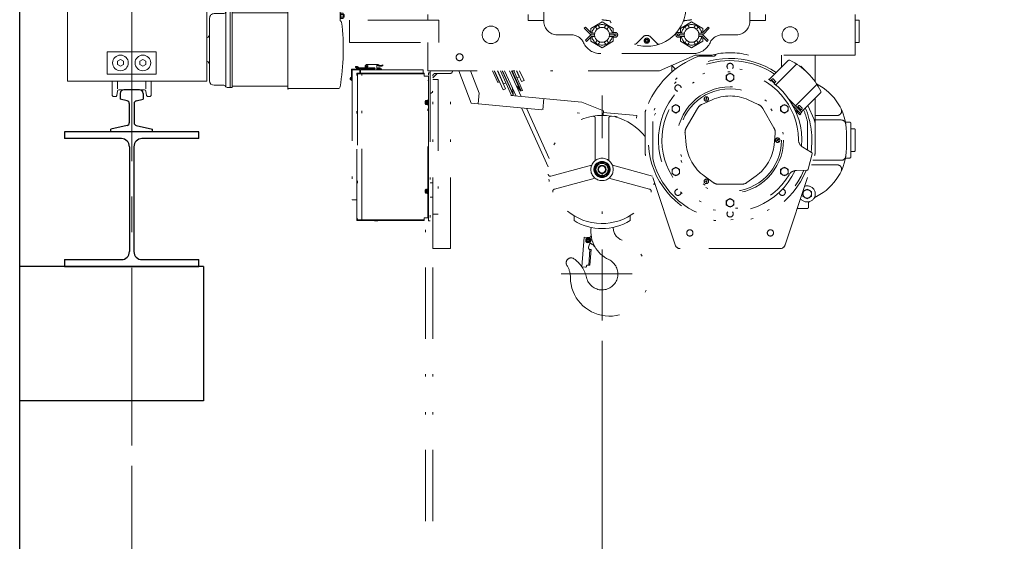
# Model space of a CAD drawing. Units: millimetres. Extents: x -185 to 185, y -134 to 137.
# Drawn here: x -135 to -91, y -22 to 1 of the extents above; entities that cross this region are included whole.
import ezdxf

# ---------------------------------------------------------------- set-up
doc = ezdxf.new("R2010")
doc.units = ezdxf.units.MM
doc.header["$LTSCALE"] = 0.25
doc.linetypes.add('CENTER', pattern=[50.8, 31.75, -6.35, 6.35, -6.35])
doc.linetypes.add('DIVIDE', pattern=[31.75, 12.7, -6.35, 0, -6.35, 0, -6.35])
doc.layers.add('Layer0016', color=7, linetype='Continuous')
doc.styles.add('dcStyle0', font='txt.shx', dxfattribs={"width": 0.702703, "bigfont": 'bigfont'})
doc.dimstyles.new('dc_Rotated', dxfattribs={"dimtxt": 3, "dimasz": 3.000002, "dimexe": 0.6, "dimexo": 0.9, "dimgap": 0.9, "dimtad": 3, "dimdsep": 46, "dimtxsty": 'dcStyle0', "dimblk1": 'OPEN30', "dimblk2": 'OPEN30', "dimsah": 1, "dimcen": 0.09, "dimclrd": 91, "dimclre": 91, "dimclrt": 7, "dimadec": 0, "dimazin": 2, "dimtfac": 1, "dimtdec": 4, "dimtmove": 0, "dimatfit": 3, "dimfxl": 1, "dimarcsym": 0})

# ---------------------------------------------------------------- blocks, each defined once
blk = doc.blocks.new('_Open30')
at = {"color": 0, "linetype": 'ByBlock', "lineweight": -2}
for p, q in [((-1, 0.267949), (0, 0)), ((0, 0), (-1, -0.267949)), ((0, 0), (-1, 0))]:
    blk.add_line(p, q, dxfattribs=at)
blk = doc.blocks.new('*D41')
at = {"layer": 'Layer0016', "color": 91, "linetype": 'Continuous', "lineweight": 13}
for p, q in [((-108.885, -12.979), (-108.885, -59.798)), ((-129.885, -18.559), (-129.885, -59.798)), ((-129.885, -59.198), (-108.885, -59.198))]:
    blk.add_line(p, q, dxfattribs=at)
at = {"layer": 'Layer0016', "color": 91, "xscale": 3.000002807615286, "yscale": 2.999989368223643}
for p, rotation in [((-129.885, -59.198), 180), ((-108.885, -59.198), 360)]:
    blk.add_blockref('_Open30', p, dxfattribs=dict(at, rotation=rotation))
at = {"layer": 'Layer0016', "color": 7, "insert": (-119.385, -58.298), "char_height": 3, "width": 15.75, "attachment_point": 8, "style": 'dcStyle0'}
blk.add_mtext('\\T1.00;1050', dxfattribs=at)
blk = doc.blocks.new('*D42')
at = {"layer": 'Layer0016', "color": 91, "linetype": 'Continuous', "lineweight": 13}
for p, q in [((-108.885, -12.979), (-108.885, -59.798)), ((29.115, -12.979), (29.115, -59.798)), ((-108.885, -59.198), (29.115, -59.198))]:
    blk.add_line(p, q, dxfattribs=at)
at = {"layer": 'Layer0016', "color": 91, "xscale": 3.000002807615286, "yscale": 2.999989368223643}
for p, rotation in [((-108.885, -59.198), 180), ((29.115, -59.198), 360)]:
    blk.add_blockref('_Open30', p, dxfattribs=dict(at, rotation=rotation))
at = {"layer": 'Layer0016', "color": 7, "insert": (-66.087, -58.298), "char_height": 3, "width": 36.75, "attachment_point": 8, "style": 'dcStyle0'}
blk.add_mtext('\\T1.00;横行稼動範囲\u30006900', dxfattribs=at)
blk = doc.blocks.new('*D44')
at = {"layer": 'Layer0016', "color": 91, "linetype": 'Continuous', "lineweight": 13}
for p, q in [((-129.885, -18.559), (-129.885, -67.798)), ((50.115, -18.559), (50.115, -67.798)), ((-129.885, -67.198), (50.115, -67.198))]:
    blk.add_line(p, q, dxfattribs=at)
at = {"layer": 'Layer0016', "color": 91, "xscale": 3.000002807615286, "yscale": 2.999989368223643}
for p, rotation in [((-129.885, -67.198), 180), ((50.115, -67.198), 360)]:
    blk.add_blockref('_Open30', p, dxfattribs=dict(at, rotation=rotation))
at = {"layer": 'Layer0016', "color": 7, "insert": (-64.562, -66.298), "char_height": 3, "width": 42.75, "attachment_point": 8, "style": 'dcStyle0'}
blk.add_mtext('\\T1.00;走行レールスパン\u30009000', dxfattribs=at)
blk = doc.blocks.new('DC_GROUP_HSOI2809-R0_24')
at = {"layer": 'Layer0016', "color": 30, "linetype": 'Continuous', "lineweight": 18}
for p, q in [((-131.801, 2.661), (-131.825, 2.647)), ((-131.825, 2.647), (-131.825, 2.511)), ((-131.801, 2.661), (-131.549, 2.661)), ((-131.75, 2.661), (-131.75, 2.551)), ((-131.6, 2.661), (-131.6, 2.551)), ((-131.549, 2.661), (-131.525, 2.647)), ((-131.525, 2.647), (-131.525, 2.511)), ((-127.701, 2.661), (-127.725, 2.647)), ((-127.725, 2.647), (-127.725, 2.511)), ((-127.701, 2.661), (-127.449, 2.661)), ((-127.65, 2.661), (-127.65, 2.551)), ((-127.5, 2.661), (-127.5, 2.551)), ((-127.449, 2.661), (-127.425, 2.647)), ((-127.425, 2.647), (-127.425, 2.511)), ((-127.275, 2.511), (-131.975, 2.511)), ((-131.975, 2.511), (-131.975, 2.421)), ((-127.275, 2.421), (-131.975, 2.421)), ((-131.825, 2.551), (-131.525, 2.551)), ((-131.825, 2.511), (-131.525, 2.511)), ((-131.805, 2.421), (-131.545, 2.421)), ((-131.805, 2.421), (-131.805, 1.981)), ((-131.545, 2.421), (-131.545, 1.981)), ((-127.725, 2.551), (-127.425, 2.551)), ((-127.725, 2.511), (-127.425, 2.511)), ((-127.705, 2.421), (-127.705, 1.981)), ((-127.445, 2.421), (-127.705, 2.421)), ((-127.445, 2.421), (-127.445, 1.981)), ((-127.275, 2.511), (-127.275, 2.421)), ((-132.745, -1.399), (-132.745, 1.981)), ((-132.745, 1.981), (-126.525, 1.981)), ((-126.525, 1.981), (-126.525, -1.399)), ((-122.915, 1.787), (-122.915, -1.745)), ((-122.915, 1.787), (-122.899, 1.787)), ((-122.899, 1.777), (-122.899, 1.787)), ((-120.635, 1.767), (-122.889, 1.767)), ((-126.405, 1.421), (-126.405, -1.379)), ((-126.205, 1.621), (-125.774, 1.621)), ((-125.685, -1.632), (-125.685, 1.674)), ((-125.625, 1.721), (-125.485, 1.721)), ((-125.485, -1.679), (-125.485, 1.721)), ((-125.395, 1.721), (-125.485, 1.721)), ((-125.395, -1.679), (-125.395, 1.721)), ((-125.395, 1.655), (-122.915, 1.655)), ((-120.579, 1.711), (-120.579, 1.321)), ((-120.579, 1.635), (-120.449, 1.635)), ((-120.579, 1.405), (-120.449, 1.405)), ((-120.549, 1.635), (-120.549, 1.405)), ((-120.549, 1.58), (-120.395, 1.581)), ((-120.549, 1.46), (-120.395, 1.461)), ((-120.449, 1.635), (-120.449, 1.405)), ((-120.395, 1.461), (-120.395, 1.581)), ((-130.985, -1.079), (-130.985, -0.079)), ((-130.985, -0.079), (-128.785, -0.079)), ((-130.385, -0.429), (-130.515, -0.504)), ((-130.255, -0.504), (-130.385, -0.429)), ((-129.515, -0.504), (-129.385, -0.429)), ((-129.385, -0.429), (-129.255, -0.504)), ((-128.785, -0.079), (-128.785, -1.079)), ((-130.515, -0.504), (-130.515, -0.654)), ((-130.515, -0.654), (-130.385, -0.729)), ((-130.385, -0.729), (-130.255, -0.654)), ((-130.255, -0.654), (-130.255, -0.504)), ((-129.515, -0.654), (-129.515, -0.504)), ((-129.385, -0.729), (-129.515, -0.654)), ((-129.255, -0.654), (-129.385, -0.729)), ((-129.255, -0.504), (-129.255, -0.654)), ((-128.785, -1.079), (-130.985, -1.079)), ((-126.525, -1.399), (-132.745, -1.399)), ((-130.755, -2.039), (-130.755, -1.399)), ((-130.511, -1.733), (-130.511, -1.399)), ((-129.259, -1.733), (-129.259, -1.399)), ((-129.015, -2.039), (-129.015, -1.399)), ((-126.205, -1.579), (-125.774, -1.579)), ((-125.625, -1.679), (-125.485, -1.679)), ((-125.395, -1.679), (-125.485, -1.679)), ((-122.915, -1.613), (-125.395, -1.613)), ((-122.915, -1.745), (-122.899, -1.745)), ((-122.899, -1.735), (-122.899, -1.745)), ((-122.889, -1.725), (-120.675, -1.725)), ((-130.715, -2.079), (-130.755, -2.039)), ((-130.585, -2.079), (-130.715, -2.079)), ((-130.541, -2.039), (-130.585, -2.079)), ((-130.541, -2.039), (-130.521, -1.833)), ((-129.31, -1.779), (-130.461, -1.779)), ((-129.229, -2.039), (-129.25, -1.833)), ((-129.229, -2.039), (-129.185, -2.079)), ((-129.185, -2.079), (-129.055, -2.079)), ((-129.055, -2.079), (-129.015, -2.039))]:
    blk.add_line(p, q, dxfattribs=at)
for centre in [(-130.385, -0.579), (-129.385, -0.579)]:
    blk.add_circle(centre, 0.35, dxfattribs=at)
for centre, radius, start, end in [((-122.889, 1.777), 0.01, 180, 270), ((-120.635, 1.711), 0.056, 0, 90), ((-126.205, 1.421), 0.2, 89.9983, 180), ((-125.774, 1.721), 0.1, 270, 337.9736), ((-125.625, 1.661), 0.06, 90, 157.9751), ((-120.539, 1.321), 0.04, 180, 252.6344), ((-130.051, 0.021), 9.616, 350.0192, 7.2616), ((-120.568, 1.229), 0.056, 7.2637, 72.6314), ((-126.605, 0.725), 0.2, 293.5929, 359.9987), ((-126.605, -0.683), 0.2, 0, 66.4031), ((-126.205, -1.379), 0.2, 179.9996, 269.9983), ((-125.774, -1.679), 0.1, 22.0248, 90), ((-125.625, -1.619), 0.06, 202.0249, 270), ((-122.889, -1.735), 0.01, 90, 180), ((-120.675, -1.629), 0.096, 270, 350.0181), ((-130.461, -1.839), 0.06, 90, 174.2871), ((-129.31, -1.839), 0.06, 5.7109, 90)]:
    blk.add_arc(centre, radius, start, end, dxfattribs=at)
blk = doc.blocks.new('DC_GROUP_HSOI2809-R0_43')
at = {"layer": 'Layer0016', "color": 6, "linetype": 'DIVIDE', "lineweight": 18}
for p, q in [((-116.165, 1.334), (-120.165, 1.334)), ((-120.165, 1.334), (-120.165, 0.334)), ((-116.665, 1.334), (-116.665, 1.574)), ((-116.165, 1.334), (-116.165, 0.334)), ((-112.185, 1.314), (-112.185, 1.574)), ((-111.485, 1.274), (-111.485, 1.694)), ((-102.285, 1.274), (-102.285, 1.694)), ((-102.285, 1.274), (-102.285, 1.694)), ((-101.585, 1.574), (-101.585, 1.314)), ((-97.585, 1.574), (-97.585, -0.226)), ((-97.405, 1.334), (-97.585, 1.334)), ((-97.405, 1.334), (-97.405, 0.334)), ((-111.485, 1.314), (-112.185, 1.314)), ((-109.625, 1.015), (-109.675, 0.965)), ((-109.415, 0.706), (-109.675, 0.965)), ((-109.366, 0.756), (-109.625, 1.015)), ((-108.885, 1.249), (-109.383, 0.961)), ((-109.383, 0.961), (-109.383, 0.773)), ((-109.173, 1.033), (-109.107, 0.918)), ((-109.052, 1.103), (-108.986, 0.988)), ((-108.387, 0.961), (-108.885, 1.249)), ((-108.719, 1.103), (-108.785, 0.988)), ((-108.597, 1.033), (-108.663, 0.918)), ((-108.387, 0.745), (-108.387, 0.961)), ((-105.383, 0.961), (-104.885, 1.249)), ((-105.383, 0.745), (-105.383, 0.961)), ((-105.173, 1.033), (-105.107, 0.918)), ((-105.052, 1.103), (-104.986, 0.988)), ((-104.885, 1.249), (-104.387, 0.961)), ((-104.718, 1.103), (-104.785, 0.988)), ((-104.597, 1.033), (-104.663, 0.918)), ((-104.405, 0.756), (-104.145, 1.015)), ((-104.387, 0.961), (-104.387, 0.773)), ((-104.355, 0.706), (-104.096, 0.965)), ((-104.145, 1.015), (-104.096, 0.965)), ((-102.287, 1.314), (-101.585, 1.314)), ((-110.885, 0.674), (-110.254, 0.674)), ((-109.415, 0.642), (-109.625, 0.432)), ((-109.366, 0.592), (-109.576, 0.382)), ((-109.383, 0.575), (-109.383, 0.386)), ((-109.338, 0.744), (-109.208, 0.744)), ((-109.338, 0.674), (-109.215, 0.674)), ((-109.338, 0.604), (-109.208, 0.604)), ((-108.397, 0.744), (-108.563, 0.744)), ((-108.397, 0.604), (-108.563, 0.604)), ((-108.555, 0.674), (-108.397, 0.674)), ((-108.387, 0.386), (-108.387, 0.603)), ((-107.055, 0.581), (-107.362, 0.274)), ((-106.885, 0.526), (-106.985, 0.469)), ((-106.985, 0.469), (-106.985, 0.354)), ((-106.885, 0.526), (-106.786, 0.469)), ((-106.786, 0.469), (-106.786, 0.354)), ((-106.716, 0.581), (-106.409, 0.274)), ((-105.383, 0.386), (-105.383, 0.603)), ((-105.373, 0.744), (-105.208, 0.744)), ((-105.215, 0.674), (-105.373, 0.674)), ((-105.373, 0.604), (-105.208, 0.604)), ((-104.433, 0.744), (-104.563, 0.744)), ((-104.433, 0.604), (-104.563, 0.604)), ((-104.433, 0.674), (-104.555, 0.674)), ((-104.405, 0.592), (-104.195, 0.382)), ((-104.387, 0.575), (-104.387, 0.386)), ((-104.355, 0.642), (-104.145, 0.432)), ((-102.885, 0.674), (-103.516, 0.674)), ((-120.165, 0.334), (-116.165, 0.334)), ((-116.665, -0.926), (-116.665, 0.334)), ((-116.665, -0.097), (-116.665, 0.334)), ((-116.185, 0.341), (-116.189, 0.34)), ((-109.625, 0.432), (-109.576, 0.382)), ((-109.383, 0.386), (-108.885, 0.099)), ((-109.173, 0.315), (-109.107, 0.43)), ((-109.052, 0.245), (-108.986, 0.36)), ((-108.885, 0.099), (-108.387, 0.386)), ((-108.719, 0.245), (-108.785, 0.36)), ((-108.597, 0.315), (-108.663, 0.43)), ((-106.885, 0.296), (-106.985, 0.354)), ((-106.885, 0.296), (-106.786, 0.354)), ((-104.885, 0.099), (-105.383, 0.386)), ((-105.173, 0.315), (-105.107, 0.43)), ((-105.052, 0.245), (-104.986, 0.36)), ((-104.387, 0.386), (-104.885, 0.099)), ((-104.718, 0.245), (-104.785, 0.36)), ((-104.597, 0.315), (-104.663, 0.43)), ((-104.145, 0.432), (-104.195, 0.382)), ((-97.585, 0.334), (-97.405, 0.334)), ((-104.825, -0.166), (-108.945, -0.166)), ((-104.725, -0.226), (-106.325, -0.926)), ((-103.984, -0.226), (-104.725, -0.226)), ((-103.906, -0.276), (-104.556, -0.276)), ((-97.585, -0.226), (-102.347, -0.226)), ((-100.875, -0.246), (-100.875, -0.774)), ((-99.365, -0.226), (-99.365, -1.427)), ((-120.071, -1.366), (-120.071, -0.858)), ((-120.067, -0.854), (-119.821, -0.854)), ((-119.891, -0.746), (-119.821, -0.746)), ((-119.891, -0.746), (-119.891, -0.778)), ((-119.891, -0.778), (-119.821, -0.778)), ((-119.821, -0.796), (-119.045, -0.796)), ((-119.045, -0.846), (-119.821, -0.846)), ((-119.345, -0.734), (-119.415, -0.734)), ((-119.415, -0.774), (-119.415, -0.734)), ((-119.415, -0.774), (-119.352, -0.774)), ((-119.375, -0.774), (-119.375, -0.734)), ((-119.365, -0.646), (-118.919, -0.646)), ((-119.365, -0.678), (-119.352, -0.678)), ((-119.177, -0.866), (-119.208, -0.866)), ((-119.208, -0.866), (-119.208, -0.886)), ((-118.925, -0.678), (-118.936, -0.678)), ((-118.935, -0.686), (-118.935, -0.846)), ((-118.725, -0.846), (-118.935, -0.846)), ((-118.9, -0.817), (-118.9, -0.832)), ((-118.9, -0.832), (-118.9, -0.846)), ((-118.9, -0.832), (-118.845, -0.832)), ((-118.9, -0.832), (-118.854, -0.832)), ((-118.9, -0.846), (-118.851, -0.846)), ((-118.881, -0.815), (-118.881, -0.797)), ((-118.852, -0.815), (-118.881, -0.815)), ((-118.878, -0.832), (-118.878, -0.846)), ((-118.872, -0.834), (-118.872, -0.846)), ((-118.851, -0.846), (-118.854, -0.832)), ((-118.852, -0.792), (-118.852, -0.797)), ((-118.852, -0.815), (-118.852, -0.797)), ((-118.838, -0.815), (-118.852, -0.815)), ((-118.836, -0.846), (-118.851, -0.846)), ((-118.845, -0.832), (-118.79, -0.832)), ((-118.84, -0.832), (-118.836, -0.846)), ((-118.84, -0.832), (-118.79, -0.832)), ((-118.838, -0.797), (-118.838, -0.792)), ((-118.838, -0.815), (-118.838, -0.797)), ((-118.809, -0.815), (-118.838, -0.815)), ((-118.836, -0.846), (-118.79, -0.846)), ((-118.818, -0.846), (-118.818, -0.834)), ((-118.812, -0.846), (-118.812, -0.832)), ((-118.809, -0.815), (-118.809, -0.797)), ((-118.79, -0.832), (-118.79, -0.817)), ((-118.79, -0.846), (-118.79, -0.832)), ((-118.725, -0.886), (-118.725, -0.846)), ((-118.665, -0.666), (-118.665, -0.698)), ((-105.779, -0.687), (-105.606, -0.857)), ((-105.765, -0.701), (-105.765, -0.986)), ((-101.419, -1.318), (-100.569, -0.468)), ((-101.122, -1.558), (-100.23, -0.667)), ((-99.693, -1.035), (-100.011, -0.718)), ((-120.12, -1.279), (-120.125, -1.279)), ((-120.125, -1.293), (-120.12, -1.293)), ((-120.102, -1.25), (-120.12, -1.25)), ((-120.102, -1.279), (-120.12, -1.279)), ((-120.102, -1.293), (-120.12, -1.293)), ((-120.102, -1.25), (-120.102, -1.279)), ((-120.102, -1.279), (-120.102, -1.293)), ((-120.102, -1.293), (-120.102, -1.322)), ((-120.085, -1.231), (-120.1, -1.231)), ((-120.071, -1.231), (-120.085, -1.231)), ((-120.085, -1.286), (-120.085, -1.231)), ((-120.085, -1.281), (-120.085, -1.231)), ((-120.071, -1.253), (-120.085, -1.253)), ((-120.085, -1.281), (-120.071, -1.277)), ((-120.085, -1.341), (-120.085, -1.286)), ((-120.071, -1.291), (-120.085, -1.295)), ((-120.085, -1.341), (-120.085, -1.295)), ((-120.071, -1.259), (-120.083, -1.259)), ((-120.083, -1.313), (-120.071, -1.313)), ((-120.071, -1.206), (-120.039, -1.206)), ((-120.071, -1.341), (-120.071, -1.231)), ((-120.071, -1.277), (-120.071, -1.231)), ((-120.071, -1.277), (-120.071, -1.291)), ((-120.071, -1.341), (-120.071, -1.291)), ((-120.039, -0.886), (-120.039, -6.676)), ((-119.695, -0.886), (-120.039, -0.886)), ((-119.829, -1.066), (-119.829, -1.056)), ((-119.829, -7.596), (-119.829, -1.056)), ((-119.809, -1.036), (-116.829, -1.036)), ((-119.799, -1.076), (-119.799, -7.576)), ((-116.829, -1.066), (-119.789, -1.066)), ((-119.695, -1.036), (-119.695, -0.886)), ((-119.695, -1.006), (-119.665, -1.006)), ((-116.865, -0.886), (-119.665, -0.886)), ((-119.665, -0.886), (-119.665, -1.036)), ((-119.609, -7.586), (-119.609, -1.066)), ((-119.609, -1.066), (-116.829, -1.066)), ((-119.175, -0.886), (-118.725, -0.886)), ((-116.865, -1.036), (-116.865, -0.886)), ((-116.829, -1.036), (-116.829, -1.066)), ((-116.829, -1.066), (-116.829, -1.166)), ((-116.629, -1.166), (-116.829, -1.166)), ((-116.669, -7.486), (-116.669, -1.166)), ((-106.325, -0.926), (-116.665, -0.926)), ((-116.629, -1.026), (-116.565, -1.026)), ((-116.629, -1.126), (-116.629, -1.026)), ((-116.629, -7.126), (-116.629, -1.126)), ((-116.629, -1.166), (-116.629, -7.486)), ((-115.565, -0.926), (-116.565, -0.926)), ((-116.565, -0.926), (-116.565, -7.626)), ((-116.245, -1.046), (-116.445, -1.246)), ((-116.445, -8.866), (-116.445, -1.176)), ((-115.655, -1.046), (-116.315, -1.046)), ((-115.645, -8.866), (-115.645, -1.046)), ((-115.565, -0.956), (-115.565, -0.926)), ((-115.285, -0.926), (-114.733, -2.378)), ((-114.371, -1.925), (-114.75, -0.926)), ((-113.77, -0.926), (-113.536, -1.447)), ((-113.705, -0.926), (-113.481, -1.422)), ((-113.683, -0.926), (-113.298, -1.778)), ((-113.189, -1.729), (-113.551, -0.926)), ((-113.54, -0.926), (-113.278, -1.506)), ((-112.923, -2.026), (-113.419, -0.926)), ((-112.859, -1.997), (-113.342, -0.926)), ((-113.321, -0.926), (-112.849, -1.971)), ((-112.722, -2.059), (-113.233, -0.926)), ((-112.493, -2.08), (-113.013, -0.926)), ((-112.926, -0.926), (-112.521, -1.822)), ((-112.495, -1.832), (-112.904, -0.926)), ((-112.431, -1.804), (-112.827, -0.926)), ((-112.586, -1.193), (-112.706, -0.926)), ((-112.478, -1.408), (-112.695, -0.926)), ((-112.586, -1.193), (-112.686, -1.239)), ((-112.668, -1.011), (-112.659, -1.007)), ((-112.368, -1.359), (-112.564, -0.926)), ((-103.335, -1.128), (-103.165, -1.03)), ((-103.335, -1.324), (-103.335, -1.128)), ((-103.165, -1.03), (-102.995, -1.128)), ((-102.995, -1.128), (-102.995, -1.324)), ((-101.452, -1.323), (-101.433, -1.304)), ((-101.337, -1.4), (-101.433, -1.304)), ((-101.337, -1.4), (-101.419, -1.318)), ((-101.362, -1.374), (-101.277, -1.289)), ((-101.248, -1.289), (-101.135, -1.402)), ((-120.102, -1.322), (-120.12, -1.322)), ((-120.1, -1.341), (-120.085, -1.341)), ((-120.085, -1.319), (-120.071, -1.319)), ((-120.085, -1.341), (-120.071, -1.341)), ((-120.039, -1.366), (-120.071, -1.366)), ((-116.629, -1.366), (-116.669, -1.366)), ((-116.205, -1.326), (-116.445, -1.326)), ((-116.205, -1.326), (-116.205, -7.326)), ((-113.536, -1.447), (-113.481, -1.422)), ((-113.497, -1.385), (-113.479, -1.377)), ((-113.37, -1.328), (-113.361, -1.324)), ((-113.298, -1.778), (-113.189, -1.729)), ((-113.178, -1.461), (-113.278, -1.506)), ((-112.846, -1.962), (-112.886, -1.735)), ((-112.53, -1.819), (-112.674, -1.639)), ((-112.478, -1.408), (-112.368, -1.359)), ((-103.165, -1.422), (-103.335, -1.324)), ((-102.995, -1.324), (-103.165, -1.422)), ((-101.337, -1.349), (-101.195, -1.49)), ((-101.319, -1.331), (-101.178, -1.473)), ((-101.266, -1.42), (-101.266, -1.384)), ((-101.248, -1.437), (-101.248, -1.402)), ((-101.203, -1.498), (-101.135, -1.43)), ((-100.217, -2.463), (-99.325, -1.572)), ((-116.565, -1.926), (-116.535, -1.926)), ((-114.414, -2.407), (-114.369, -1.909)), ((-109.788, -2.326), (-114.377, -1.908)), ((-112.859, -1.997), (-112.923, -2.026)), ((-112.846, -1.962), (-112.859, -1.997)), ((-112.53, -1.819), (-112.495, -1.832)), ((-112.431, -1.804), (-112.495, -1.832)), ((-111.481, -2.172), (-111.526, -2.67)), ((-108.885, -12.079), (-108.885, -2.033)), ((-104.156, -2.196), (-104.295, -2.184)), ((-104.219, -2.12), (-104.231, -2.26)), ((-99.962, -2.774), (-100.539, -2.197)), ((-99.976, -2.76), (-99.13, -1.914)), ((-99.365, -2.149), (-99.365, -3.352)), ((-116.776, -2.339), (-116.781, -2.339)), ((-116.781, -2.353), (-116.776, -2.353)), ((-116.732, -2.297), (-116.776, -2.297)), ((-116.732, -2.339), (-116.776, -2.339)), ((-116.732, -2.353), (-116.776, -2.353)), ((-116.732, -2.395), (-116.776, -2.395)), ((-116.715, -2.256), (-116.741, -2.256)), ((-116.741, -2.436), (-116.715, -2.436)), ((-116.732, -2.297), (-116.732, -2.339)), ((-116.732, -2.339), (-116.732, -2.353)), ((-116.732, -2.353), (-116.732, -2.395)), ((-116.715, -2.346), (-116.715, -2.256)), ((-116.689, -2.261), (-116.715, -2.261)), ((-116.715, -2.336), (-116.689, -2.329)), ((-116.715, -2.436), (-116.715, -2.346)), ((-116.689, -2.356), (-116.715, -2.363)), ((-116.715, -2.431), (-116.689, -2.431)), ((-116.669, -2.246), (-116.689, -2.246)), ((-116.689, -2.346), (-116.689, -2.246)), ((-116.689, -2.446), (-116.689, -2.346)), ((-116.689, -2.446), (-116.669, -2.446)), ((-116.669, -2.346), (-116.669, -2.246)), ((-116.669, -2.446), (-116.669, -2.346)), ((-114.733, -2.378), (-107.344, -3.051)), ((-111.296, -5.217), (-112.485, -2.583)), ((-111.248, -4.838), (-112.256, -2.603)), ((-108.819, -2.715), (-109.788, -2.326)), ((-105.76, -2.528), (-105.59, -2.43)), ((-105.76, -2.724), (-105.76, -2.528)), ((-105.59, -2.43), (-105.42, -2.528)), ((-105.42, -2.528), (-105.42, -2.724)), ((-104.622, -2.607), (-105.122, -3.474)), ((-104.424, -2.429), (-103.971, -2.226)), ((-102.359, -2.226), (-101.906, -2.429)), ((-101.709, -2.607), (-101.208, -3.474)), ((-100.74, -2.43), (-100.91, -2.528)), ((-100.91, -2.528), (-100.91, -2.724)), ((-100.57, -2.528), (-100.74, -2.43)), ((-100.57, -2.724), (-100.57, -2.528)), ((-100.356, -2.494), (-100.004, -2.845)), ((-100.174, -2.562), (-100.096, -2.485)), ((-100.156, -2.545), (-100.015, -2.686)), ((-100.139, -2.527), (-99.997, -2.668)), ((-100.086, -2.615), (-100.086, -2.58)), ((-100.068, -2.485), (-99.955, -2.598)), ((-100.068, -2.633), (-100.068, -2.598)), ((-100.033, -2.704), (-99.955, -2.626)), ((-99.416, -3.11), (-99.695, -2.479)), ((-109.185, -4.886), (-109.185, -3.054)), ((-108.819, -2.715), (-108.837, -2.915)), ((-108.827, -2.795), (-107.333, -2.931)), ((-108.585, -4.886), (-108.585, -3.054)), ((-107.344, -3.051), (-107.333, -2.931)), ((-106.965, -2.877), (-106.965, -4.529)), ((-105.59, -2.822), (-105.76, -2.724)), ((-105.42, -2.724), (-105.59, -2.822)), ((-100.91, -2.724), (-100.74, -2.822)), ((-100.74, -2.822), (-100.57, -2.724)), ((-100.264, -2.676), (-100.05, -2.89)), ((-100.254, -2.698), (-100.248, -2.692)), ((-100.202, -2.817), (-100.163, -2.777)), ((-100.05, -2.89), (-100.004, -2.845)), ((-100.019, -2.831), (-99.962, -2.774)), ((-99.365, -2.926), (-98.386, -2.926)), ((-106.615, -4.863), (-106.615, -3.189)), ((-99.715, -4.462), (-99.715, -3.189)), ((-99.365, -3.126), (-98.202, -3.126)), ((-99.365, -3.352), (-99.365, -4.529)), ((-97.967, -3.226), (-97.835, -3.226)), ((-97.775, -3.286), (-97.775, -4.766)), ((-105.178, -3.734), (-105.127, -4.228)), ((-101.204, -4.228), (-101.153, -3.734)), ((-97.975, -3.666), (-97.975, -4.386)), ((-97.775, -3.526), (-97.615, -3.526)), ((-97.575, -3.566), (-97.575, -4.486)), ((-100.988, -3.986), (-101.103, -4.066)), ((-101.085, -3.969), (-101.005, -4.083)), ((-99.92, -4.34), (-99.527, -4.574)), ((-105.62, -8.701), (-106.935, -4.718)), ((-100.711, -8.701), (-99.396, -4.717)), ((-99.683, -5.326), (-99.5, -4.641)), ((-97.967, -4.826), (-97.835, -4.826)), ((-97.775, -4.526), (-97.615, -4.526)), ((-109.349, -5.147), (-111.164, -5.633)), ((-108.885, -5.022), (-109.155, -5.177)), ((-109.155, -5.489), (-109.155, -5.177)), ((-109.155, -5.223), (-109.155, -5.213)), ((-108.885, -5.022), (-108.615, -5.177)), ((-108.615, -5.489), (-108.615, -5.177)), ((-108.615, -5.223), (-108.615, -5.213)), ((-108.421, -5.147), (-106.635, -5.626)), ((-105.59, -5.23), (-105.76, -5.328)), ((-105.42, -5.328), (-105.59, -5.23)), ((-100.91, -5.328), (-100.74, -5.23)), ((-100.74, -5.23), (-100.57, -5.328)), ((-99.531, -5.126), (-98.386, -5.126)), ((-99.465, -4.926), (-98.202, -4.926)), ((-108.885, -5.645), (-109.155, -5.489)), ((-108.885, -5.645), (-108.615, -5.489)), ((-105.76, -5.328), (-105.76, -5.524)), ((-105.76, -5.524), (-105.59, -5.622)), ((-105.59, -5.622), (-105.42, -5.524)), ((-105.42, -5.524), (-105.42, -5.328)), ((-104.321, -5.624), (-103.919, -5.915)), ((-102.009, -5.624), (-102.412, -5.915)), ((-100.91, -5.524), (-100.91, -5.328)), ((-100.74, -5.622), (-100.91, -5.524)), ((-100.57, -5.524), (-100.74, -5.622)), ((-100.57, -5.328), (-100.57, -5.524)), ((-100.197, -5.376), (-99.74, -5.371)), ((-116.565, -5.926), (-116.445, -5.926)), ((-116.445, -6.026), (-116.445, -6.526)), ((-109.194, -5.727), (-111.009, -6.213)), ((-108.577, -5.727), (-106.761, -6.213)), ((-104.158, -5.844), (-104.293, -5.88)), ((-104.243, -5.794), (-104.207, -5.93)), ((-103.666, -5.997), (-102.665, -5.997)), ((-116.776, -6.299), (-116.781, -6.299)), ((-116.781, -6.313), (-116.776, -6.313)), ((-116.732, -6.257), (-116.776, -6.257)), ((-116.732, -6.299), (-116.776, -6.299)), ((-116.732, -6.313), (-116.776, -6.313)), ((-116.732, -6.355), (-116.776, -6.355)), ((-116.715, -6.216), (-116.741, -6.216)), ((-116.741, -6.396), (-116.715, -6.396)), ((-116.732, -6.257), (-116.732, -6.299)), ((-116.732, -6.299), (-116.732, -6.313)), ((-116.732, -6.313), (-116.732, -6.355)), ((-116.715, -6.306), (-116.715, -6.216)), ((-116.689, -6.221), (-116.715, -6.221)), ((-116.715, -6.296), (-116.689, -6.289)), ((-116.715, -6.396), (-116.715, -6.306)), ((-116.689, -6.316), (-116.715, -6.323)), ((-116.715, -6.391), (-116.689, -6.391)), ((-116.669, -6.206), (-116.689, -6.206)), ((-116.689, -6.306), (-116.689, -6.206)), ((-116.689, -6.406), (-116.689, -6.306)), ((-116.689, -6.406), (-116.669, -6.406)), ((-116.669, -6.306), (-116.669, -6.206)), ((-116.669, -6.406), (-116.669, -6.306)), ((-116.445, -6.566), (-116.565, -6.566)), ((-99.725, -6.207), (-99.915, -6.316)), ((-99.725, -6.207), (-99.915, -6.316)), ((-99.725, -6.207), (-99.915, -6.316)), ((-99.725, -6.207), (-99.915, -6.316)), ((-99.915, -6.316), (-99.915, -6.536)), ((-99.915, -6.316), (-99.915, -6.536)), ((-99.915, -6.316), (-99.915, -6.536)), ((-99.915, -6.316), (-99.915, -6.536)), ((-99.725, -6.645), (-99.915, -6.536)), ((-99.725, -6.645), (-99.915, -6.536)), ((-99.725, -6.645), (-99.915, -6.536)), ((-99.725, -6.645), (-99.915, -6.536)), ((-99.725, -6.207), (-99.535, -6.316)), ((-99.725, -6.207), (-99.535, -6.316)), ((-99.725, -6.207), (-99.535, -6.316)), ((-99.725, -6.207), (-99.535, -6.316)), ((-99.725, -6.645), (-99.535, -6.536)), ((-99.725, -6.645), (-99.535, -6.536)), ((-99.725, -6.645), (-99.535, -6.536)), ((-99.725, -6.645), (-99.535, -6.536)), ((-99.535, -6.316), (-99.535, -6.539)), ((-99.535, -6.316), (-99.535, -6.539)), ((-99.535, -6.316), (-99.535, -6.539)), ((-99.535, -6.316), (-99.535, -6.539)), ((-120.029, -6.686), (-119.829, -6.686)), ((-103.165, -6.63), (-103.335, -6.728)), ((-103.335, -6.728), (-103.335, -6.924)), ((-103.335, -6.924), (-103.165, -7.022)), ((-102.995, -6.728), (-103.165, -6.63)), ((-103.165, -7.022), (-102.995, -6.924)), ((-102.995, -6.924), (-102.995, -6.728)), ((-99.665, -7.017), (-99.665, -6.828)), ((-116.629, -7.286), (-116.669, -7.286)), ((-116.629, -7.626), (-116.629, -7.126)), ((-116.205, -7.326), (-116.445, -7.326)), ((-110.135, -7.398), (-110.135, -7.611)), ((-107.635, -7.398), (-107.635, -7.611)), ((-100.105, -7.077), (-99.725, -7.077)), ((-119.829, -7.586), (-119.829, -7.596)), ((-119.809, -7.616), (-116.829, -7.616)), ((-116.829, -7.586), (-119.789, -7.586)), ((-119.609, -7.586), (-116.829, -7.586)), ((-119.037, -7.616), (-119.035, -7.628)), ((-118.895, -7.628), (-119.035, -7.628)), ((-118.895, -7.628), (-118.893, -7.616)), ((-116.629, -7.486), (-116.829, -7.486)), ((-116.829, -7.586), (-116.829, -7.486)), ((-116.829, -7.616), (-116.829, -7.586)), ((-116.765, -21.026), (-116.765, -7.486)), ((-116.629, -7.626), (-116.565, -7.626)), ((-116.445, -21.026), (-116.445, -7.626)), ((-109.782, -9.682), (-109.681, -8.356)), ((-109.681, -8.356), (-109.505, -8.37)), ((-109.615, -8.442), (-109.515, -8.384)), ((-109.615, -8.557), (-109.615, -8.442)), ((-109.515, -8.615), (-109.615, -8.557)), ((-109.415, -8.442), (-109.515, -8.384)), ((-109.515, -8.615), (-109.415, -8.557)), ((-109.486, -8.801), (-109.393, -8.543)), ((-109.415, -8.557), (-109.415, -8.442)), ((-116.445, -8.866), (-115.645, -8.866)), ((-109.476, -9.606), (-109.422, -8.908)), ((-109.43, -9.609), (-109.376, -8.911)), ((-109.417, -8.908), (-109.376, -8.911)), ((-100.939, -8.866), (-105.392, -8.866)), ((-109.58, -9.658), (-109.578, -9.638)), ((-109.535, -9.601), (-109.43, -9.609)), ((-110.715, -9.999), (-106.455, -9.999)), ((-109.782, -9.682), (-109.623, -9.695))]:
    blk.add_line(p, q, dxfattribs=at)
for centre, radius in [((-106.885, 1.911), 1.746), ((-113.845, 0.674), 0.39), ((-108.885, 0.674), 0.33), ((-104.885, 0.674), 0.33), ((-100.485, 0.674), 0.36), ((-106.885, 0.411), 0.115), ((-106.885, 0.411), 0.06), ((-106.885, 0.411), 0.05), ((-115.245, -0.326), 0.155), ((-103.165, -1.226), 0.17), ((-103.165, -4.026), 2.38), ((-103.165, -4.026), 2.292), ((-104.225, -2.19), 0.1), ((-105.59, -2.626), 0.17), ((-100.74, -2.626), 0.17), ((-101.045, -4.026), 0.1), ((-108.885, -5.333), 0.5), ((-108.885, -5.333), 0.36), ((-108.885, -5.333), 0.35), ((-108.885, -5.333), 0.32), ((-108.885, -5.333), 0.27), ((-108.885, -5.333), 0.18), ((-108.885, -5.333), 0.16), ((-105.59, -5.426), 0.17), ((-100.74, -5.426), 0.17), ((-104.225, -5.862), 0.1), ((-99.725, -6.426), 0.19), ((-99.725, -6.426), 0.19), ((-99.725, -6.426), 0.19), ((-99.725, -6.426), 0.19), ((-103.165, -6.826), 0.17), ((-104.965, -8.166), 0.14), ((-101.365, -8.166), 0.14), ((-109.515, -8.499), 0.1), ((-109.515, -8.499), 0.06), ((-109.515, -8.499), 0.04)]:
    blk.add_circle(centre, radius, dxfattribs=at)
for centre, radius, start, end in [((-108.785, 1.574), 0.24, 246.199, 265.6805), ((-108.954, -0.66), 2, 77.405, 85.6819), ((-104.817, -0.66), 2, 94.3178, 102.5963), ((-104.985, 1.574), 0.24, 274.3172, 293.7999), ((-110.885, 1.274), 0.6, 180, 270), ((-108.885, 0.674), 0.46, 8.7511, 171.2395), ((-104.885, 0.674), 0.46, 8.7605, 171.2489), ((-102.885, 1.274), 0.6, 270, 0), ((-110.254, 0.074), 0.6, 24.6235, 90), ((-109.338, 0.784), 0.11, 225.0153, 270.014), ((-109.338, 0.564), 0.11, 89.9873, 134.9856), ((-109.338, 0.784), 0.04, 225.0479, 270.0398), ((-109.338, 0.564), 0.04, 89.965, 134.9604), ((-108.885, 0.674), 0.46, 188.7617, 351.2469), ((-108.397, 0.784), 0.04, 270.035, 312.8584), ((-108.397, 0.784), 0.11, 270.0127, 312.8327), ((-108.397, 0.564), 0.11, 47.1673, 89.9873), ((-108.397, 0.564), 0.04, 47.1416, 89.965), ((-108.295, 0.674), 0.11, 227.1933, 132.823), ((-108.295, 0.674), 0.04, 227.2138, 132.7965), ((-106.885, 0.411), 0.24, 45.0016, 135), ((-105.475, 0.674), 0.11, 47.177, 312.8067), ((-105.475, 0.674), 0.04, 47.2035, 312.7862), ((-105.373, 0.784), 0.11, 227.1673, 269.9873), ((-105.373, 0.564), 0.11, 90.0127, 132.8327), ((-105.373, 0.564), 0.04, 90.035, 132.8584), ((-105.373, 0.784), 0.04, 227.1416, 269.965), ((-104.885, 0.674), 0.46, 188.7531, 351.2383), ((-104.433, 0.784), 0.04, 269.9602, 314.9521), ((-104.433, 0.784), 0.11, 269.986, 314.9847), ((-104.433, 0.564), 0.11, 45.0144, 90.0127), ((-104.433, 0.564), 0.04, 45.0396, 90.035), ((-103.516, 0.074), 0.6, 90, 155.3767), ((-108.945, 0.674), 0.84, 204.6236, 270), ((-107.416, 0.328), 0.076, 251.4859, 315.0052), ((-106.355, 0.328), 0.076, 224.9948, 288.5211), ((-104.825, 0.674), 0.84, 270.0003, 335.3762), ((-103.165, -4.026), 4, 110.3497, 160.2509), ((-103.165, -4.026), 3.65, 55.7369, 338.2819), ((-103.165, -3.526), 3.4, 103.9306, 107.0571), ((-103.165, -3.526), 3.4, 76.0694, 103.9306), ((-103.906, -0.156), 0.12, 270.014, 337.8091), ((-103.684, -0.246), 0.12, 148.7153, 157.81), ((-100.995, -0.246), 0.12, 0, 9.4372), ((-120.067, -0.858), 0.004, 90, 180), ((-119.821, -0.821), 0.025, 90, 180), ((-119.821, -0.821), 0.025, 180, 270), ((-119.821, -0.816), 0.07, 16.6015, 90), ((-119.821, -0.816), 0.038, 31.7569, 90), ((-119.821, -0.816), 0.07, 270, 334.6231), ((-119.821, -0.816), 0.038, 270, 307.8636), ((-119.365, -0.746), 0.1, 90, 210), ((-119.365, -0.746), 0.068, 90, 227.3321), ((-119.515, -0.726), 0.169, 335.5307, 28.1253), ((-119.295, -0.886), 0.12, 0, 19.4712), ((-119.045, -0.821), 0.025, 0, 90), ((-119.045, -0.821), 0.025, 270, 0), ((-118.975, -0.686), 0.04, 0, 90), ((-118.975, -0.846), 0.04, 270, 0), ((-118.925, -0.718), 0.04, 55.9841, 90), ((-118.919, -0.686), 0.04, 52.0425, 90), ((-118.773, -0.493), 0.232, 235.9841, 297.6763), ((-118.88, -0.817), 0.02, 106.9578, 180), ((-118.772, -0.497), 0.2, 232.0425, 302.2034), ((-118.845, -0.932), 0.14, 104.9006, 106.9578), ((-118.845, -0.932), 0.14, 92.9519, 104.9208), ((-118.874, -0.834), 0.002, 0, 90), ((-118.845, -0.932), 0.135, 86.9494, 93.0506), ((-118.845, -0.932), 0.14, 75.0792, 87.0481), ((-118.816, -0.834), 0.002, 90, 180), ((-118.845, -0.932), 0.14, 73.0422, 75.0994), ((-118.81, -0.817), 0.02, 0, 73.0422), ((-103.165, -4.026), 3.55, 56.0423, 166.3684), ((-103.165, -4.026), 3.2, 355.1013, 335.0205), ((-103.165, -0.736), 0.14, 319.0561, 220.9471), ((-100.526, -0.51), 0.06, 63.8771, 134.9934), ((-101.821, -3.15), 3, 25.7551, 63.8726), ((-100.188, -0.709), 0.06, 56.5634, 135.0132), ((-119.985, -1.286), 0.14, 165.0792, 177.0481), ((-119.985, -1.286), 0.14, 182.9519, 194.9208), ((-119.985, -1.286), 0.14, 163.0422, 165.0994), ((-119.985, -1.286), 0.135, 176.9494, 183.0506), ((-120.1, -1.251), 0.02, 90, 163.0422), ((-120.083, -1.257), 0.002, 180, 270), ((-120.083, -1.315), 0.002, 90, 180), ((-119.809, -1.056), 0.02, 90, 180), ((-119.789, -1.076), 0.01, 90, 180), ((-116.315, -1.176), 0.13, 90, 180), ((-115.655, -0.956), 0.09, 270, 0), ((-103.165, -4.026), 3.05, 0.4882, 329.5914), ((-101.263, -1.303), 0.02, 45, 135), ((-119.985, -1.286), 0.14, 194.9006, 196.9578), ((-120.1, -1.321), 0.02, 196.9578, 270), ((-112.767, -1.714), 0.12, 170.7926, 189.9715), ((-112.767, -1.714), 0.12, 38.6085, 57.9071), ((-105.492, -1.7), 0.14, 4.0219, 265.9804), ((-101.149, -1.416), 0.02, 314.986, 45), ((-101.15, -1.53), 0.04, 309.254, 314.9901), ((-99.368, -1.53), 0.06, 314.9868, 33.4366), ((-100.375, -3.666), 2.4, 0, 63.4715), ((-116.535, -1.836), 0.09, 270, 0), ((-103.165, -4.026), 1.972, 65.8734, 114.1268), ((-99.173, -1.872), 0.06, 315.0066, 25.7517), ((-116.541, -2.346), 0.24, 168.2139, 178.2801), ((-116.541, -2.346), 0.24, 181.7199, 191.7861), ((-116.541, -2.346), 0.24, 163.8086, 168.2193), ((-116.541, -2.346), 0.235, 178.2439, 181.7561), ((-116.541, -2.346), 0.24, 191.7807, 196.1914), ((-116.741, -2.288), 0.032, 90, 163.8086), ((-116.741, -2.404), 0.032, 196.1914, 270), ((-104.248, -2.823), 0.432, 114.1279, 150.0014), ((-102.083, -2.823), 0.432, 29.9987, 65.8727), ((-100.188, -2.492), 0.04, 135.0099, 225.0099), ((-100.082, -2.499), 0.02, 45, 135), ((-99.969, -2.612), 0.02, 314.986, 45), ((-103.165, -4.026), 3.65, 351.7173, 23.1236), ((-108.885, -5.333), 2.414, 37.3129, 346.1706), ((-109.285, -3.054), 0.1, 0, 99.9542), ((-108.485, -3.054), 0.1, 80.0458, 180), ((-106.365, -2.877), 0.6, 160.2509, 180), ((-103.165, -4.026), 3.55, 13.6316, 22.4731), ((-98.386, -2.726), 0.2, 270, 25.2946), ((-104.748, -3.69), 0.432, 150.0014, 185.8799), ((-101.582, -3.69), 0.432, 354.1198, 29.9999), ((-99.965, -3.352), 0.6, 0, 23.7806), ((-98.202, -3.326), 0.2, 8.8904, 90), ((-97.967, -3.166), 0.06, 191.7272, 270), ((-97.835, -3.286), 0.06, 0, 90), ((-97.615, -3.566), 0.04, 0, 90), ((-103.165, -4.026), 1.972, 185.8779, 234.1218), ((-103.165, -4.026), 1.972, 305.8776, 354.1217), ((-99.715, -3.997), 0.4, 180.491, 239.2613), ((-100.375, -4.386), 2.4, 296.3514, 0), ((-106.365, -4.529), 0.6, 180, 198.2719), ((-99.557, -4.626), 0.06, 345.0007, 59.2649), ((-99.965, -4.529), 0.6, 341.7289, 0), ((-98.202, -4.726), 0.2, 270, 351.1096), ((-97.967, -4.886), 0.06, 90, 168.2728), ((-97.835, -4.766), 0.06, 270, 0), ((-97.615, -4.486), 0.04, 270, 0), ((-109.285, -4.886), 0.1, 311.8103, 0), ((-108.485, -4.886), 0.1, 180, 228.1897), ((-103.165, -4.026), 3.55, 193.6316, 337.7122), ((-98.386, -5.326), 0.2, 334.7054, 90), ((-111.19, -5.537), 0.1, 185.0458, 285), ((-100.192, -5.776), 0.4, 90.7372, 149.5089), ((-99.741, -5.311), 0.06, 270.7369, 345.0007), ((-103.666, -5.565), 0.432, 234.1214, 270), ((-102.665, -5.565), 0.432, 270, 305.8765), ((-99.725, -6.426), 0.36, 213.5188, 109.9407), ((-116.541, -6.306), 0.24, 168.2139, 178.2801), ((-116.541, -6.306), 0.24, 181.7199, 191.7861), ((-116.541, -6.306), 0.24, 163.8086, 168.2193), ((-116.541, -6.306), 0.235, 178.2439, 181.7561), ((-116.541, -6.306), 0.24, 191.7807, 196.1914), ((-116.741, -6.248), 0.032, 90, 163.8086), ((-116.741, -6.364), 0.032, 196.1914, 270), ((-116.713, -6.353), 0.002, 90, 180), ((-110.983, -6.31), 0.1, 105, 204.9542), ((-106.787, -6.31), 0.1, 335.0458, 75), ((-105.492, -6.352), 0.14, 94.0196, 355.9781), ((-100.839, -6.352), 0.14, 184.0871, 85.9106), ((-99.15, -6.859), 0.36, 116.3514, 143.0101), ((-120.029, -6.676), 0.01, 180, 270), ((-99.725, -7.017), 0.06, 270, 0), ((-99.605, -6.828), 0.06, 106.6016, 180), ((-103.165, -7.316), 0.14, 139.0529, 40.9439), ((-100.105, -7.017), 0.06, 199.9513, 270), ((-119.809, -7.596), 0.02, 180, 270), ((-119.789, -7.576), 0.01, 180, 270), ((-108.885, -5.633), 2.34, 237.7112, 302.2888), ((-109.474, -8.273), 0.1, 256.6933, 6.9741), ((-107.985, -8.091), 1.4, 173.0518, 244.7518), ((-107.785, -7.93), 0.6, 179.012, 250.7885), ((-108.555, -10.139), 1.74, 180.2901, 70.7885), ((-109.515, -8.499), 0.13, 340.1195, 85.6074), ((-109.515, -8.499), 0.13, 340.1195, 85.6074), ((-109.527, -9.019), 0.4, 31.0493, 75.2039), ((-105.392, -8.626), 0.24, 198.2668, 270), ((-100.939, -8.626), 0.24, 270, 341.7283), ((-109.411, -8.828), 0.08, 160.1197, 265.6104), ((-110.265, -9.499), 0.22, 54.9322, 212.4093), ((-111.295, -10.153), 1, 0.2901, 32.4093), ((-110.943, -10.465), 1.4, 12.7534, 54.9322), ((-109.62, -9.655), 0.04, 265.6174, 355.6122), ((-108.885, -9.999), 0.71, 192.7534, 64.7518), ((-109.539, -9.641), 0.04, 85.6174, 175.6277)]:
    blk.add_arc(centre, radius, start, end, dxfattribs=at)
blk = doc.blocks.new('DC_GROUP_HSOI2809-R0_52')
at = {"layer": 'Layer0016', "color": 8, "linetype": 'Continuous', "lineweight": 25}
for p, q in [((-126.885, -3.659), (-132.885, -3.659)), ((-132.885, -3.659), (-132.885, -3.959)), ((-126.885, -3.959), (-126.885, -3.659)), ((-130.345, -3.959), (-132.885, -3.959)), ((-129.985, -4.319), (-129.985, -8.999)), ((-129.785, -4.319), (-129.785, -8.999)), ((-126.885, -3.959), (-129.425, -3.959)), ((-132.885, -9.359), (-132.885, -9.659)), ((-132.885, -9.359), (-130.345, -9.359)), ((-132.885, -9.659), (-126.885, -9.659)), ((-129.425, -9.359), (-126.885, -9.359)), ((-126.885, -9.659), (-126.885, -9.359))]:
    blk.add_line(p, q, dxfattribs=at)
for centre, start, end in [((-130.345, -4.319), 0, 90), ((-129.425, -4.319), 90, 180), ((-130.345, -8.999), 270, 0), ((-129.425, -8.999), 180, 270)]:
    blk.add_arc(centre, 0.36, start, end, dxfattribs=at)
blk = doc.blocks.new('DC_GROUP_HSOI2809-R0_53')
at = {"layer": 'Layer0016', "color": 8, "linetype": 'Continuous', "lineweight": 25}
for p, q in [((-130.393, -1.938), (-130.393, -2.202)), ((-129.536, -1.779), (-130.234, -1.779)), ((-129.377, -1.938), (-129.377, -2.202)), ((-130.091, -2.272), (-130.393, -2.202)), ((-129.992, -2.395), (-129.992, -3.25)), ((-129.778, -2.395), (-129.778, -3.25)), ((-129.68, -2.272), (-129.377, -2.202)), ((-130.091, -3.373), (-130.822, -3.542)), ((-129.68, -3.373), (-128.949, -3.542)), ((-130.822, -3.659), (-130.822, -3.542)), ((-128.949, -3.659), (-130.822, -3.659)), ((-128.949, -3.659), (-128.949, -3.542))]:
    blk.add_line(p, q, dxfattribs=at)
for centre, radius, start, end in [((-130.234, -1.938), 0.159, 90, 180), ((-129.536, -1.938), 0.159, 0, 90), ((-130.119, -2.395), 0.127, 0, 77), ((-129.651, -2.395), 0.127, 103, 180), ((-130.119, -3.25), 0.127, 283, 0), ((-129.651, -3.25), 0.127, 180, 257)]:
    blk.add_arc(centre, radius, start, end, dxfattribs=at)

msp = doc.modelspace()

# ---------------------------------------------------------------- linework, layer by layer
at = {"layer": 'Layer0016', "color": 8, "linetype": 'Continuous', "lineweight": 25}
for p, q in [((-134.885, -64.811), (-134.885, 25.221)), ((-126.685, -9.659), (-134.885, -9.659)), ((-126.685, -9.659), (-126.685, -15.659)), ((-126.685, -15.659), (-134.885, -15.659))]:
    msp.add_line(p, q, dxfattribs=at)
at = {"layer": 'Layer0016', "color": 7, "linetype": 'CENTER', "lineweight": 18}
msp.add_line((-129.885, -17.659), (-129.885, 11.351), dxfattribs=at)

# ---------------------------------------------------------------- block references
at = {"layer": 'Layer0016', "linetype": 'Continuous'}
for name in ['DC_GROUP_HSOI2809-R0_43', 'DC_GROUP_HSOI2809-R0_24', 'DC_GROUP_HSOI2809-R0_53', 'DC_GROUP_HSOI2809-R0_52']:
    msp.add_blockref(name, (0, 0), dxfattribs=at)

# ---------------------------------------------------------------- dimensions: what is measured, and where the dimension line sits
at = {"layer": 'Layer0016', "linetype": 'Continuous', "lineweight": 13}
for base, p1, p2, text, picture, middle in [((-108.885, -59.198), (-129.885, -17.659), (-108.885, -12.079), '1050', '*D41', (-119.385, -59.198)), ((29.115, -59.198), (-108.885, -12.079), (29.115, -12.079), '横行稼動範囲\u30006900', '*D42', (-66.087, -59.198)), ((50.115, -67.198), (-129.885, -17.659), (50.115, -17.659), '走行レールスパン\u30009000', '*D44', (-64.562, -67.198))]:
    dim = msp.add_linear_dim(base=base, p1=p1, p2=p2, text=text, dimstyle='dc_Rotated', override={"dimtxt": 3, "dimasz": 3.000002, "dimexe": 0.6, "dimexo": 0.9, "dimgap": 0.9, "dimtad": 3, "dimtih": 0, "dimtoh": 0, "dimdec": 2, "dimlfac": 1, "dimzin": 8, "dimtxsty": 'dcStyle0', "dimblk1": 'Open30', "dimblk2": 'Open30', "dimsah": 1, "dimclrd": 91, "dimclre": 91, "dimclrt": 7, "dimazin": 2, "dimtofl": 1, "dimtolj": 0, "dimtzin": 8, "dimarcsym": 1}, dxfattribs=at)
    dim.commit()
    dim.dimension.update_dxf_attribs({"geometry": picture, "text_midpoint": middle, "dimtype": 160})

doc.saveas('drawing.dxf')
